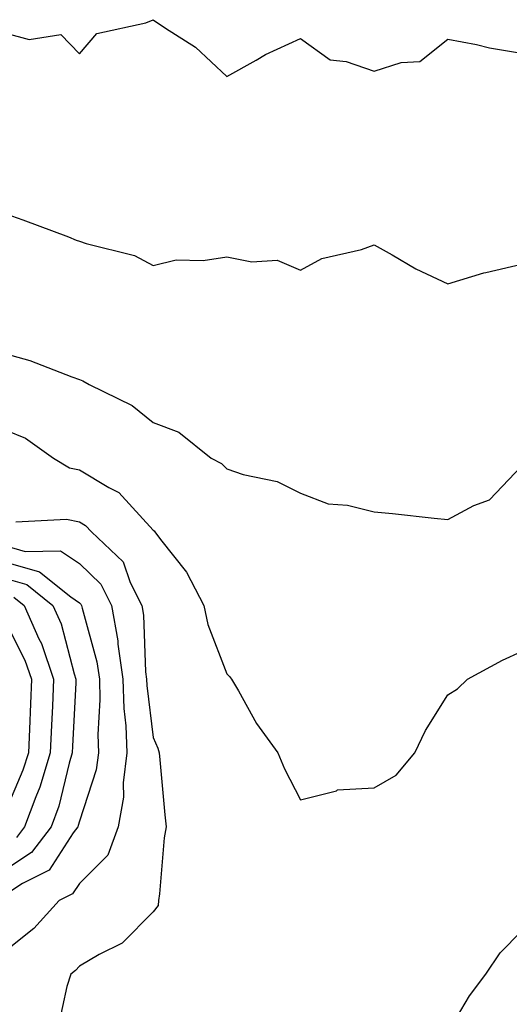
# Model space of a CAD drawing. Units: inches. Extents: x 1018643 to 1021283, y 7245098 to 7247738.
# Drawn here: x 1020360 to 1020426, y 7245538 to 7245671 of the extents above; entities that cross this region are included whole.
import ezdxf

# ---------------------------------------------------------------- set-up
doc = ezdxf.new("R2010")
doc.units = ezdxf.units.IN
doc.header["$MEASUREMENT"] = 0
doc.layers.add('Contour_10187245', color=7, linetype='Continuous', true_color=0xda2c9b)

msp = doc.modelspace()

# ---------------------------------------------------------------- linework, layer by layer
at = {"layer": 'Contour_10187245'}
for points in [[(1020358.05, 7245669.58, 3068), (1020361.25, 7245668.72, 3068), (1020365.52, 7245669.39, 3068), (1020368.05, 7245666.78, 3068), (1020370.44, 7245669.53, 3068), (1020377.08, 7245670.95, 3068), (1020378.05, 7245671.39, 3068), (1020379.72, 7245670.25, 3068), (1020383.8, 7245667.67, 3068), (1020388.05, 7245663.69, 3068), (1020392.05, 7245665.92, 3068), (1020393.29, 7245666.68, 3068), (1020398.05, 7245668.84, 3068), (1020402.07, 7245665.94, 3068), (1020404.27, 7245665.7, 3068), (1020408.05, 7245664.4, 3068), (1020411.72, 7245665.59, 3068), (1020414.27, 7245665.7, 3068), (1020418.05, 7245668.76, 3068), (1020421.96, 7245668.01, 3068), (1020423.69, 7245667.56, 3068), (1020428.05, 7245666.85, 3068)], [(1020358.05, 7245645.05, 3067), (1020360.39, 7245644.26, 3067), (1020366.57, 7245641.92, 3067), (1020367.62, 7245641.49, 3067), (1020368.05, 7245641.35, 3067), (1020368.96, 7245641.01, 3067), (1020375.55, 7245639.42, 3067), (1020378.05, 7245638.03, 3067), (1020381.17, 7245638.8, 3067), (1020384.86, 7245638.73, 3067), (1020388.05, 7245639.23, 3067), (1020391.44, 7245638.53, 3067), (1020394.91, 7245638.78, 3067), (1020398.05, 7245637.41, 3067), (1020400.95, 7245639.02, 3067), (1020406.35, 7245640.22, 3067), (1020408.05, 7245640.84, 3067), (1020410.49, 7245639.48, 3067), (1020413.71, 7245637.58, 3067), (1020418.05, 7245635.54, 3067), (1020422.92, 7245637.05, 3067), (1020423.22, 7245637.09, 3067), (1020428.05, 7245638.25, 3067)], [(1020358.05, 7245626.06, 3066), (1020361.31, 7245625.18, 3066), (1020367.03, 7245622.94, 3066), (1020368.05, 7245622.6, 3066), (1020368.52, 7245622.39, 3066), (1020369.39, 7245621.92, 3066), (1020375.2, 7245619.07, 3066), (1020378.05, 7245616.76, 3066), (1020381.56, 7245615.43, 3066), (1020385.94, 7245611.92, 3066), (1020387.33, 7245611.2, 3066), (1020388.05, 7245610.45, 3066), (1020390.27, 7245609.7, 3066), (1020394.88, 7245608.75, 3066), (1020398.05, 7245607.16, 3066), (1020401.83, 7245605.7, 3066), (1020404.45, 7245605.52, 3066), (1020408.05, 7245604.64, 3066), (1020410.54, 7245604.41, 3066), (1020416.2, 7245603.77, 3066), (1020418.05, 7245603.59, 3066), (1020421.6, 7245605.47, 3066), (1020423.7, 7245606.27, 3066), (1020428.05, 7245610.81, 3066)], [(1020358.05, 7245615.73, 3065), (1020360.76, 7245614.63, 3065), (1020364.56, 7245611.92, 3065), (1020366.72, 7245610.59, 3065), (1020368.05, 7245610.31, 3065), (1020372.05, 7245607.92, 3065), (1020373.4, 7245607.27, 3065), (1020378.05, 7245602.13, 3065), (1020378.19, 7245602.06, 3065), (1020378.31, 7245601.92, 3065), (1020379.07, 7245600.9, 3065), (1020382.58, 7245596.45, 3065), (1020384.92, 7245591.92, 3065), (1020385.48, 7245589.35, 3065), (1020388.05, 7245582.64, 3065), (1020388.42, 7245582.29, 3065), (1020388.7, 7245581.92, 3065), (1020389.64, 7245580.33, 3065), (1020392.07, 7245575.94, 3065), (1020394.97, 7245571.92, 3065), (1020395.9, 7245569.77, 3065), (1020398.05, 7245565.56, 3065), (1020402.93, 7245566.8, 3065), (1020403.07, 7245566.9, 3065), (1020408.05, 7245567.19, 3065), (1020411.04, 7245568.93, 3065), (1020413.55, 7245571.92, 3065), (1020415.02, 7245574.95, 3065), (1020418.05, 7245579.83, 3065), (1020419.37, 7245580.6, 3065), (1020420.7, 7245581.92, 3065), (1020425.47, 7245584.5, 3065), (1020428.05, 7245585.7, 3065)], [(1020359.42, 7245603.29, 3064), (1020366.32, 7245603.65, 3064), (1020368.05, 7245603.28, 3064), (1020368.9, 7245602.77, 3064), (1020369.69, 7245601.92, 3064), (1020373.99, 7245597.86, 3064), (1020374.94, 7245595.03, 3064), (1020376.53, 7245591.92, 3064), (1020376.75, 7245590.62, 3064), (1020377.02, 7245582.95, 3064), (1020377.16, 7245581.92, 3064), (1020377.19, 7245581.06, 3064), (1020378.05, 7245574.02, 3064), (1020378.69, 7245572.56, 3064), (1020378.88, 7245571.92, 3064), (1020378.98, 7245570.99, 3064), (1020379.64, 7245563.51, 3064), (1020379.81, 7245561.92, 3064), (1020379.56, 7245560.41, 3064), (1020378.94, 7245552.81, 3064), (1020378.81, 7245551.92, 3064), (1020378.74, 7245551.23, 3064), (1020378.05, 7245550.37, 3064), (1020373.84, 7245546.13, 3064), (1020370.72, 7245544.59, 3064), (1020368.05, 7245542.99, 3064), (1020367.54, 7245542.43, 3064), (1020366.88, 7245541.92, 3064), (1020366.37, 7245540.24, 3064), (1020365.17, 7245534.8, 3064)], [(1020358.05, 7245600.01, 3063), (1020360.7, 7245599.27, 3063), (1020365.48, 7245599.35, 3063), (1020368.05, 7245597.62, 3063), (1020370.96, 7245594.83, 3063), (1020372.43, 7245591.92, 3063), (1020373.28, 7245587.15, 3063), (1020373.29, 7245586.68, 3063), (1020373.96, 7245581.92, 3063), (1020374.08, 7245577.95, 3063), (1020374.36, 7245575.61, 3063), (1020374.49, 7245571.92, 3063), (1020373.98, 7245567.85, 3063), (1020374.04, 7245565.93, 3063), (1020373.31, 7245561.92, 3063), (1020371.91, 7245558.06, 3063), (1020368.05, 7245554.23, 3063), (1020367.14, 7245552.83, 3063), (1020365.33, 7245551.92, 3063), (1020361.85, 7245548.12, 3063), (1020358.05, 7245545.07, 3063)], [(1020358.05, 7245597.79, 3062), (1020362.64, 7245596.51, 3062), (1020366.88, 7245593.09, 3062), (1020368.05, 7245592.3, 3062), (1020368.25, 7245592.12, 3062), (1020368.34, 7245591.92, 3062), (1020368.41, 7245591.56, 3062), (1020370.42, 7245584.29, 3062), (1020370.76, 7245581.92, 3062), (1020370.83, 7245579.14, 3062), (1020370.55, 7245574.42, 3062), (1020370.64, 7245571.92, 3062), (1020370.35, 7245569.62, 3062), (1020368.05, 7245562.68, 3062), (1020367.9, 7245562.07, 3062), (1020367.84, 7245561.92, 3062), (1020367.23, 7245561.1, 3062), (1020363.95, 7245556.02, 3062), (1020360.35, 7245554.22, 3062), (1020358.05, 7245552.73, 3062)], [(1020358.05, 7245595.57, 3061), (1020360.91, 7245594.78, 3061), (1020364.45, 7245591.92, 3061), (1020365.56, 7245589.43, 3061), (1020367.33, 7245582.64, 3061), (1020367.58, 7245581.92, 3061), (1020367.55, 7245581.42, 3061), (1020367.12, 7245572.85, 3061), (1020367.08, 7245571.92, 3061), (1020366.65, 7245570.52, 3061), (1020365.27, 7245564.7, 3061), (1020364.23, 7245561.92, 3061), (1020361.57, 7245558.4, 3061), (1020358.05, 7245556.13, 3061)], [(1020359.17, 7245593.04, 3060), (1020360.57, 7245591.92, 3060), (1020362.57, 7245587.4, 3060), (1020362.89, 7245586.76, 3060), (1020364.56, 7245581.92, 3060), (1020364.4, 7245578.27, 3060), (1020364.27, 7245575.7, 3060), (1020364.1, 7245571.92, 3060), (1020362.69, 7245567.28, 3060), (1020362.12, 7245565.99, 3060), (1020360.61, 7245561.92, 3060), (1020359.51, 7245560.46, 3060)], [(1020358.05, 7245589.61, 3059), (1020360.66, 7245584.53, 3059), (1020361.56, 7245581.92, 3059), (1020361.4, 7245578.57, 3059), (1020361.27, 7245575.14, 3059), (1020361.13, 7245571.92, 3059), (1020360.4, 7245569.57, 3059), (1020358.05, 7245564.13, 3059)], [(1020418.05, 7245533.98, 3064), (1020421, 7245538.97, 3064), (1020423.2, 7245541.92, 3064), (1020425.15, 7245544.82, 3064), (1020428.05, 7245547.73, 3064)]]:
    msp.add_polyline3d(points, dxfattribs=at)

doc.saveas('drawing.dxf')
